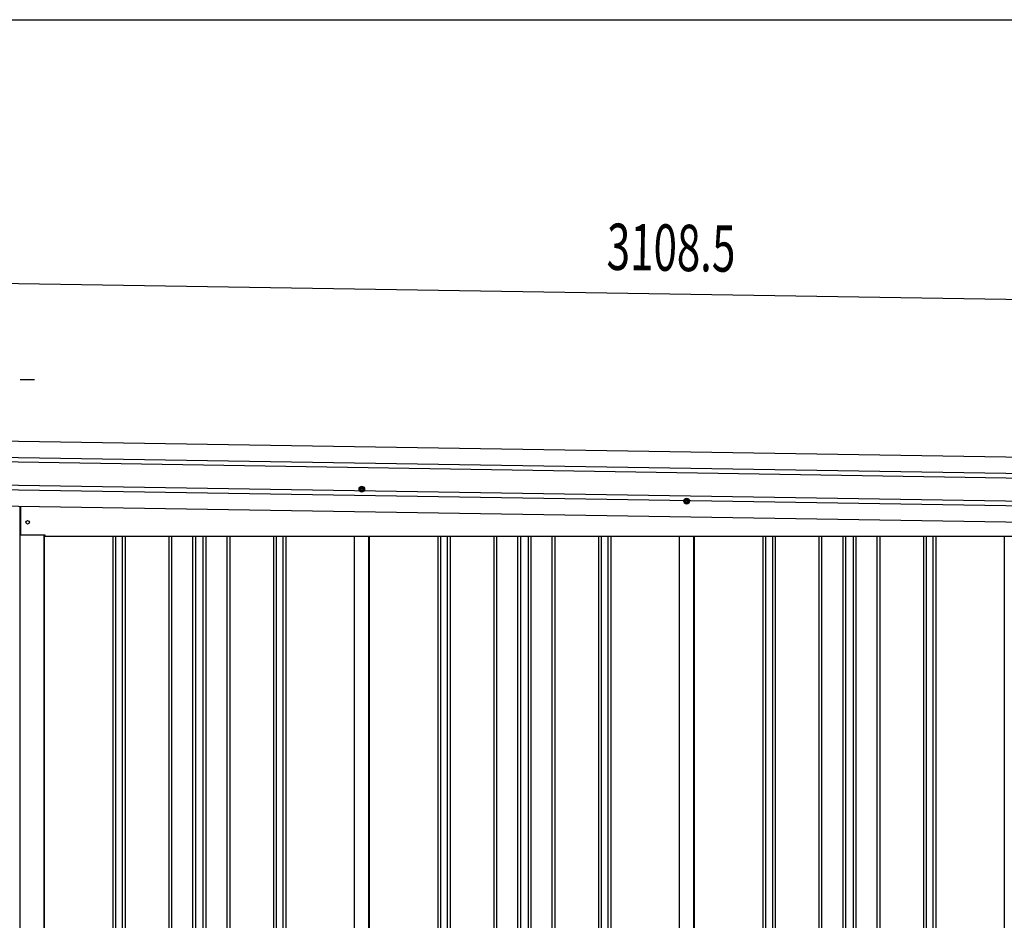
# Model space of a CAD drawing. Extents: x 542 to 20478, y 217 to 14052.
# Drawn here: x 10613 to 12737, y 12109 to 14052 of the extents above; entities that cross this region are included whole.
import ezdxf

# ---------------------------------------------------------------- set-up
doc = ezdxf.new("R2010")
doc.units = 0
doc.header["$LTSCALE"] = 50
doc.header["$MEASUREMENT"] = 0
doc.linetypes.add('HIDE-M', pattern=[2, 1, -1])
for name, color, linetype in [('SUNPOU', 4, 'CONTINUOUS'), ('WAKUSEN-01', 50, 'CONTINUOUS'), ('上枠左右A1_5', 1, 'CONTINUOUS'), ('壁パネル', 2, 'CONTINUOUS'), ('柱前', 3, 'CONTINUOUS'), ('間柱', 3, 'CONTINUOUS')]:
    doc.layers.add(name, color=color, linetype=linetype)
doc.styles.add('00', font='ROMANS', dxfattribs={"width": 0.666667, "bigfont": 'BIGFONT'})

msp = doc.modelspace()

# ---------------------------------------------------------------- linework, layer by layer
at = {"layer": 'SUNPOU'}
for p, q in [((10523.4, 13484.6), (13581.4, 13435.7)), ((10613.5, 13276.1), (10632.3, 13276.1)), ((10619.8, 13276.1), (10644.8, 13276.1))]:
    msp.add_line(p, q, dxfattribs=at)
at = {"layer": 'WAKUSEN-01'}
msp.add_line((542.5, 14052.5), (20477.5, 14052.5), dxfattribs=at)
at = {"layer": '上枠左右A1_5'}
for p, q in [((10530, 13144.5), (13574, 13095.8)), ((10529.4, 13109.5), (13573.4, 13060.8)), ((10529.3, 13099.5), (13573.3, 13050.8)), ((10528.5, 13049.5), (13572.5, 13000.8)), ((10528.3, 13039.5), (13572.3, 12990.8)), ((10527.8, 13004.5), (13571.7, 12955.8)), ((10614.3, 13003.1), (10614.3, 12941.1)), ((10614.3, 12941.1), (10666.8, 12941.1)), ((10666.8, 12941.1), (10666.8, 12938.1)), ((10666.8, 12938.1), (13436.8, 12938.1))]:
    msp.add_line(p, q, dxfattribs=at)
at = {"layer": '上枠左右A1_5', "color": 6, "linetype": 'HIDE-M'}
for p, q in [((11350.8, 13045.4), (11345.8, 13042.5)), ((11355.8, 13042.5), (11350.8, 13045.4)), ((11345.8, 13042.5), (11345.8, 13036.7)), ((11345.8, 13036.7), (11350.8, 13033.8)), ((11350.8, 13033.8), (11355.8, 13036.7)), ((11355.8, 13036.7), (11355.8, 13042.5)), ((12051.8, 13019.4), (12046.8, 13016.5)), ((12046.8, 13016.5), (12046.8, 13010.7)), ((12046.8, 13010.7), (12051.8, 13007.8)), ((12056.8, 13016.5), (12051.8, 13019.4)), ((12051.8, 13007.8), (12056.8, 13010.7)), ((12056.8, 13010.7), (12056.8, 13016.5))]:
    msp.add_line(p, q, dxfattribs=at)
at = {"layer": '上枠左右A1_5', "color": 6}
for centre, radius in [((11350.8, 13039.6), 6), ((11350.8, 13039.6), 4.5), ((11350.8, 13039.6), 3), ((11350.8, 13039.6), 2), ((12051.8, 13013.6), 6), ((12051.8, 13013.6), 4.5), ((12051.8, 13013.6), 3), ((12051.8, 13013.6), 2)]:
    msp.add_circle(centre, radius, dxfattribs=at)
at = {"layer": '上枠左右A1_5'}
msp.add_circle((10629.8, 12968.1), 3.75, dxfattribs=at)
at = {"layer": '壁パネル'}
for p, q in [((10665.4, 12941.1), (10665.4, 10841.1)), ((10813.4, 12938.1), (10813.4, 10842.1)), ((10819.4, 12938.1), (10819.4, 10842.1)), ((10834, 12938.1), (10834, 10842.1)), ((10840, 12938.1), (10840, 10842.1)), ((10934.1, 12938.1), (10934.1, 10842.1)), ((10940.1, 12938.1), (10940.1, 10842.1)), ((10985.7, 12938.1), (10985.7, 10842.1)), ((10991.7, 12938.1), (10991.7, 10842.1)), ((11008.1, 12938.1), (11008.1, 10842.1)), ((11014.1, 12938.1), (11014.1, 10842.1)), ((11059.7, 12938.1), (11059.7, 10842.1)), ((11065.7, 12938.1), (11065.7, 10842.1)), ((11159.9, 12938.1), (11159.9, 10842.1)), ((11165.9, 12938.1), (11165.9, 10842.1)), ((11180.5, 12938.1), (11180.5, 10842.1)), ((11186.5, 12938.1), (11186.5, 10842.1)), ((11334.4, 12938.1), (11334.4, 10841.1)), ((11366.7, 12938.1), (11366.7, 10841.1)), ((11514.6, 12938.1), (11514.6, 10842.1)), ((11520.6, 12938.1), (11520.6, 10842.1)), ((11535.2, 12938.1), (11535.2, 10842.1)), ((11541.2, 12938.1), (11541.2, 10842.1)), ((11635.4, 12938.1), (11635.4, 10842.1)), ((11641.4, 12938.1), (11641.4, 10842.1)), ((11687, 12938.1), (11687, 10842.1)), ((11693, 12938.1), (11693, 10842.1)), ((11709.4, 12938.1), (11709.4, 10842.1)), ((11715.4, 12938.1), (11715.4, 10842.1)), ((11761, 12938.1), (11761, 10842.1)), ((11767, 12938.1), (11767, 10842.1)), ((11861.1, 12938.1), (11861.1, 10842.1)), ((11867.1, 12938.1), (11867.1, 10842.1)), ((11881.8, 12938.1), (11881.8, 10842.1)), ((11887.8, 12938.1), (11887.8, 10842.1)), ((12035.7, 12938.1), (12035.7, 10841.1)), ((12067.9, 12938.1), (12067.9, 10841.1)), ((12215.9, 12938.1), (12215.9, 10842.1)), ((12221.9, 12938.1), (12221.9, 10842.1)), ((12236.5, 12938.1), (12236.5, 10842.1)), ((12242.5, 12938.1), (12242.5, 10842.1)), ((12336.6, 12938.1), (12336.6, 10842.1)), ((12342.6, 12938.1), (12342.6, 10842.1)), ((12388.3, 12938.1), (12388.3, 10842.1)), ((12394.3, 12938.1), (12394.3, 10842.1)), ((12410.6, 12938.1), (12410.6, 10842.1)), ((12416.6, 12938.1), (12416.6, 10842.1)), ((12462.3, 12938.1), (12462.3, 10842.1)), ((12468.3, 12938.1), (12468.3, 10842.1)), ((12562.4, 12938.1), (12562.4, 10842.1)), ((12568.4, 12938.1), (12568.4, 10842.1)), ((12583, 12938.1), (12583, 10842.1)), ((12589, 12938.1), (12589, 10842.1)), ((12736.9, 12938.1), (12736.9, 10841.1))]:
    msp.add_line(p, q, dxfattribs=at)
at = {"layer": '柱前'}
for p, q in [((10613.8, 11131.7), (10613.8, 13003.1)), ((10664.8, 12941.1), (10664.8, 10841.1))]:
    msp.add_line(p, q, dxfattribs=at)
at = {"layer": '間柱'}
for p, q in [((11335.1, 10841.1), (11335.1, 12938.1)), ((11366.1, 10841.1), (11366.1, 12938.1)), ((12036.1, 10841.1), (12036.1, 12938.1)), ((12067.1, 10841.1), (12067.1, 12938.1))]:
    msp.add_line(p, q, dxfattribs=at)

# ---------------------------------------------------------------- texts
at = {"layer": 'SUNPOU', "style": '00', "width": 0.666667}
msp.add_text('3108.5', height=100, rotation=359.0833, dxfattribs=at).set_placement((11878.6, 13512.9))

doc.saveas('drawing.dxf')
